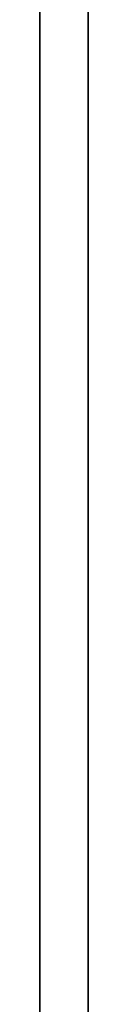
# Model space of a CAD drawing. Extents: x -12022 to 63588, y -8151 to 41899.
# Drawn here: x 5844 to 5849, y 27690 to 27792 of the extents above; entities that cross this region are included whole.
import ezdxf

# ---------------------------------------------------------------- set-up
doc = ezdxf.new("R2010")
doc.units = 0
doc.layers.add('X-2857-BF$0$Q-SPCQ', color=11, linetype='CONTINUOUS')
doc.layers.add('X-XREF', color=7, linetype='CONTINUOUS')

# ---------------------------------------------------------------- blocks, each defined once
blk = doc.blocks.new('X-2857-BF')
at = {"layer": 'X-2857-BF$0$Q-SPCQ'}
for p, q in [((5849.37, 26352), (5849.37, 27852)), ((5844.37, 27832), (5844.37, 26372)), ((5844.37, 27773.5), (5844.37, 27806.5)), ((5844.37, 27773.5), (5844.37, 27806.5)), ((5844.37, 27806.5), (5844.37, 27773.5)), ((5844.37, 27773.5), (5844.37, 27806.5)), ((5844.37, 27806.5), (5844.37, 27773.5)), ((5844.37, 27773.5), (5844.37, 27806.5)), ((5844.37, 27806.5), (5844.37, 27773.5)), ((5844.37, 27773.5), (5844.37, 27806.5)), ((5844.37, 27806.5), (5844.37, 27773.5)), ((5844.37, 27773.5), (5844.37, 27806.5)), ((5844.37, 27806.5), (5844.37, 27773.5)), ((5844.37, 27773.5), (5844.37, 27806.5)), ((5844.37, 27806.5), (5844.37, 27773.5)), ((5844.37, 27773.5), (5844.37, 27806.5)), ((5844.37, 27806.5), (5844.37, 27773.5)), ((5849.37, 27806.5), (5849.37, 27773.5)), ((5849.37, 27773.5), (5849.37, 27806.5)), ((5849.37, 27806.5), (5849.37, 27773.5)), ((5849.37, 27773.5), (5849.37, 27806.5)), ((5849.37, 27806.5), (5849.37, 27773.5)), ((5849.37, 27773.5), (5849.37, 27806.5)), ((5849.37, 27806.5), (5849.37, 27773.5)), ((5849.37, 27773.5), (5849.37, 27806.5)), ((5849.37, 27806.5), (5849.37, 27773.5)), ((5849.37, 27773.5), (5849.37, 27806.5)), ((5849.37, 27806.5), (5849.37, 27773.5)), ((5849.37, 27773.5), (5849.37, 27806.5)), ((5849.37, 27806.5), (5849.37, 27773.5)), ((5849.37, 27773.5), (5849.37, 27806.5)), ((5849.37, 27806.5), (5849.37, 27773.5)), ((5844.37, 27777.5), (5844.37, 27776.96)), ((5844.37, 27777.36), (5844.37, 27777.5)), ((5844.37, 27776.96), (5844.37, 27777.36)), ((5844.37, 27776.96), (5844.37, 27773.5)), ((5844.37, 27773.5), (5844.37, 27776.96)), ((5844.37, 27776.96), (5844.37, 27775.5)), ((5844.37, 27776.33), (5844.37, 27776.96)), ((5844.37, 27776.96), (5844.37, 27776.33)), ((5844.37, 27773.5), (5844.37, 27776.96)), ((5849.37, 27777.5), (5849.37, 27777.36)), ((5849.37, 27777.36), (5849.37, 27777.5)), ((5849.37, 27777.36), (5849.37, 27776.96)), ((5849.37, 27776.96), (5849.37, 27777.36)), ((5849.37, 27777.36), (5849.37, 27773.5)), ((5849.37, 27773.5), (5849.37, 27777.36)), ((5849.37, 27777.36), (5849.37, 27773.5)), ((5849.37, 27773.5), (5849.37, 27777.36)), ((5849.37, 27776.96), (5849.37, 27776.33)), ((5849.37, 27776.33), (5849.37, 27776.96)), ((5844.37, 27773.5), (5844.37, 27776.33)), ((5844.37, 27776.33), (5844.37, 27775.5)), ((5849.37, 27776.33), (5849.37, 27775.5)), ((5849.37, 27773.5), (5849.37, 27776.33)), ((5844.37, 27775.5), (5844.37, 27774.54)), ((5844.37, 27775.5), (5844.37, 27773.5)), ((5849.37, 27775.5), (5849.37, 27774.54)), ((5844.37, 27774.54), (5844.37, 27773.5)), ((5849.37, 27774.54), (5849.37, 27773.5)), ((5849.37, 27773.5), (5849.37, 27774.54)), ((5849.37, 27774.54), (5849.37, 27773.5)), ((5844.37, 27756.5), (5844.37, 27773.5)), ((5844.37, 27756.5), (5844.37, 27773.5)), ((5844.37, 27773.5), (5844.37, 27756.5)), ((5844.37, 27756.5), (5844.37, 27773.5)), ((5844.37, 27773.5), (5844.37, 27756.5)), ((5844.37, 27756.5), (5844.37, 27773.5)), ((5844.37, 27773.5), (5844.37, 27756.5)), ((5844.37, 27756.5), (5844.37, 27773.5)), ((5844.37, 27773.5), (5844.37, 27756.5)), ((5844.37, 27756.5), (5844.37, 27773.5)), ((5844.37, 27773.5), (5844.37, 27756.5)), ((5844.37, 27756.5), (5844.37, 27773.5)), ((5844.37, 27773.5), (5844.37, 27756.5)), ((5844.37, 27756.5), (5844.37, 27773.5)), ((5844.37, 27773.5), (5844.37, 27756.5)), ((5844.37, 27756.5), (5844.37, 27773.5)), ((5844.37, 27773.5), (5844.37, 27756.5)), ((5844.37, 27756.5), (5844.37, 27773.5)), ((5844.37, 27773.5), (5844.37, 27756.5)), ((5844.37, 27756.5), (5844.37, 27773.5)), ((5844.37, 27773.5), (5844.37, 27756.5)), ((5844.37, 27756.5), (5844.37, 27773.5)), ((5844.37, 27773.5), (5844.37, 27756.5)), ((5844.37, 27756.5), (5844.37, 27773.5)), ((5844.37, 27773.5), (5844.37, 27756.5)), ((5844.37, 27756.5), (5844.37, 27773.5)), ((5844.37, 27773.5), (5844.37, 27756.5)), ((5844.37, 27756.5), (5844.37, 27773.5)), ((5844.37, 27773.5), (5844.37, 27756.5)), ((5844.37, 27756.5), (5844.37, 27773.5)), ((5844.37, 27773.5), (5844.37, 27756.5)), ((5849.37, 27773.5), (5849.37, 27756.5)), ((5849.37, 27756.5), (5849.37, 27773.5)), ((5849.37, 27773.5), (5849.37, 27756.5)), ((5849.37, 27756.5), (5849.37, 27773.5)), ((5849.37, 27773.5), (5849.37, 27756.5)), ((5849.37, 27756.5), (5849.37, 27773.5)), ((5849.37, 27773.5), (5849.37, 27756.5)), ((5849.37, 27756.5), (5849.37, 27773.5)), ((5849.37, 27773.5), (5849.37, 27756.5)), ((5849.37, 27756.5), (5849.37, 27773.5)), ((5849.37, 27773.5), (5849.37, 27756.5)), ((5849.37, 27756.5), (5849.37, 27773.5)), ((5849.37, 27773.5), (5849.37, 27756.5)), ((5849.37, 27756.5), (5849.37, 27773.5)), ((5849.37, 27773.5), (5849.37, 27756.5)), ((5849.37, 27756.5), (5849.37, 27773.5)), ((5849.37, 27773.5), (5849.37, 27756.5)), ((5849.37, 27756.5), (5849.37, 27773.5)), ((5849.37, 27773.5), (5849.37, 27756.5)), ((5849.37, 27756.5), (5849.37, 27773.5)), ((5849.37, 27773.5), (5849.37, 27756.5)), ((5849.37, 27756.5), (5849.37, 27773.5)), ((5849.37, 27773.5), (5849.37, 27756.5)), ((5849.37, 27756.5), (5849.37, 27773.5)), ((5849.37, 27773.5), (5849.37, 27756.5)), ((5849.37, 27756.5), (5849.37, 27773.5)), ((5849.37, 27773.5), (5849.37, 27756.5)), ((5849.37, 27756.5), (5849.37, 27773.5)), ((5849.37, 27773.5), (5849.37, 27756.5)), ((5849.37, 27756.5), (5849.37, 27773.5)), ((5849.37, 27773.5), (5849.37, 27756.5)), ((5844.37, 26447.5), (5844.37, 27756.5)), ((5844.37, 26447.5), (5844.37, 27756.5)), ((5844.37, 27756.5), (5844.37, 26447.5)), ((5844.37, 26447.5), (5844.37, 27756.5)), ((5844.37, 27756.5), (5844.37, 26447.5)), ((5844.37, 27752.64), (5844.37, 27756.5)), ((5844.37, 27756.5), (5844.37, 27752.64)), ((5844.37, 26447.5), (5844.37, 27756.5)), ((5844.37, 27756.5), (5844.37, 26447.5)), ((5844.37, 26447.5), (5844.37, 27756.5)), ((5844.37, 27756.5), (5844.37, 26447.5)), ((5844.37, 27755.46), (5844.37, 27756.5)), ((5844.37, 27756.5), (5844.37, 27752.64)), ((5844.37, 26447.5), (5844.37, 27756.5)), ((5844.37, 27756.5), (5844.37, 26447.5)), ((5844.37, 26447.5), (5844.37, 27756.5)), ((5844.37, 27756.5), (5844.37, 26447.5)), ((5844.37, 26447.5), (5844.37, 27756.5)), ((5844.37, 27756.5), (5844.37, 26447.5)), ((5844.37, 27755.46), (5844.37, 27756.5)), ((5844.37, 27756.5), (5844.37, 27755.46)), ((5849.37, 27756.5), (5849.37, 26447.5)), ((5849.37, 26447.5), (5849.37, 27756.5)), ((5849.37, 27756.5), (5849.37, 26447.5)), ((5849.37, 26447.5), (5849.37, 27756.5)), ((5849.37, 27756.5), (5849.37, 26447.5)), ((5849.37, 26447.5), (5849.37, 27756.5)), ((5849.37, 27756.5), (5849.37, 26447.5)), ((5849.37, 27754.5), (5849.37, 27756.5)), ((5849.37, 27756.5), (5849.37, 27753.67)), ((5849.37, 26447.5), (5849.37, 27756.5)), ((5849.37, 27756.5), (5849.37, 26447.5)), ((5849.37, 27752.64), (5849.37, 27756.5)), ((5849.37, 27756.5), (5849.37, 27755.46)), ((5849.37, 26447.5), (5849.37, 27756.5)), ((5849.37, 27756.5), (5849.37, 26447.5)), ((5849.37, 26447.5), (5849.37, 27756.5)), ((5849.37, 27756.5), (5849.37, 26447.5)), ((5849.37, 27753.67), (5849.37, 27756.5)), ((5849.37, 27756.5), (5849.37, 27755.46)), ((5849.37, 26447.5), (5849.37, 27756.5)), ((5849.37, 27756.5), (5849.37, 26447.5)), ((5844.37, 27754.5), (5844.37, 27755.46)), ((5844.37, 27753.04), (5844.37, 27755.46)), ((5844.37, 27755.46), (5844.37, 27753.67)), ((5849.37, 27755.46), (5849.37, 27754.5)), ((5849.37, 27755.46), (5849.37, 27753.67)), ((5844.37, 27753.04), (5844.37, 27754.5)), ((5849.37, 27752.5), (5849.37, 27754.5)), ((5849.37, 27754.5), (5849.37, 27753.67)), ((5844.37, 27753.67), (5844.37, 27752.5)), ((5849.37, 27753.67), (5849.37, 27752.5)), ((5849.37, 27753.67), (5849.37, 27753.04)), ((5844.37, 27752.64), (5844.37, 27753.04)), ((5844.37, 27752.64), (5844.37, 27753.04)), ((5844.37, 27752.5), (5844.37, 27752.64)), ((5849.37, 27753.04), (5849.37, 27752.64)), ((5849.37, 27752.5), (5849.37, 27752.64)), ((5849.37, 27752.64), (5849.37, 27752.5))]:
    blk.add_line(p, q, dxfattribs=at)

msp = doc.modelspace()

# ---------------------------------------------------------------- block references
at = {"layer": 'X-XREF'}
msp.add_blockref('X-2857-BF', (0, 0), dxfattribs=at)

doc.saveas('drawing.dxf')
